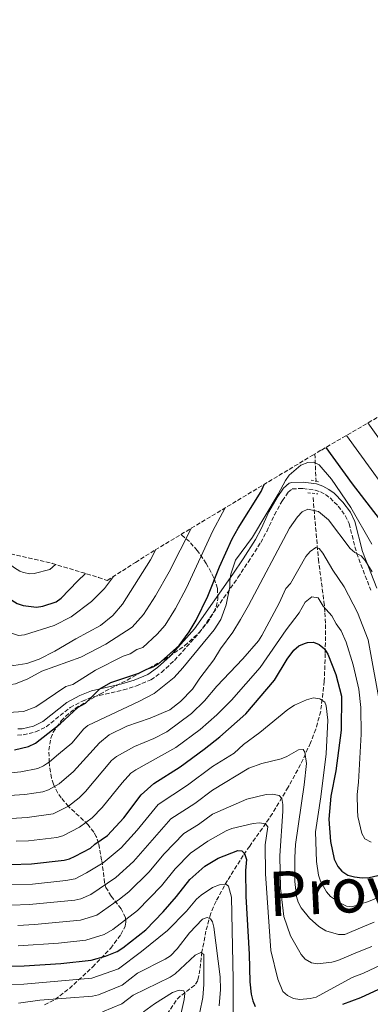
# Model space of a CAD drawing. Units: metres. Extents: x 593046 to 596462, y 4784592 to 4786952.
# Drawn here: x 594110 to 594252, y 4786528 to 4786927 of the extents above; entities that cross this region are included whole.
import ezdxf

# ---------------------------------------------------------------- set-up
doc = ezdxf.new("R2010")
doc.units = ezdxf.units.M
doc.header["$MEASUREMENT"] = 0
doc.linetypes.add('DGN Style 2', pattern=[1.7399219301090239, 1.043953158065414, -0.6959687720436097])
doc.linetypes.add('DGN Style 3', pattern=[2.435890702152634, 1.739921930109024, -0.6959687720436097])
for name, color, linetype, lineweight in [('Barranco lineal', 142, 'DGN Style 3', 13), ('Camino', 7, 'DGN Style 3', 0), ('Curva de nivel directora', 30, 'Continuous', 30), ('Curva de nivel intermedia', 30, 'Continuous', 0), ('Margen derecho', 7, 'Continuous', 0), ('Pontón-alcantarilla (pasos de agua)', 1, 'DGN Style 2', 0), ('Texto de Provincia', 135, 'Continuous', 0), ('Zona arbolada', 92, 'DGN Style 3', 0)]:
    doc.layers.add(name, color=color, linetype=linetype, lineweight=lineweight)
doc.styles.add('Style-Arial', font='arial.ttf')

msp = doc.modelspace()

# ---------------------------------------------------------------- linework, layer by layer
at = {"layer": 'Barranco lineal', "color": 142, "linetype": 'DGN Style 3', "lineweight": 13, "extrusion": (0.0124382742083628, -0.2765262701877388, 0.9609258614642315), "elevation": -1315985.861245197, "flags": 128}
msp.add_lwpolyline([(808721.7352593055, 4569490.703349285), (808721.7352593055, 4569479.197812865)], dxfattribs=at)
at = {"layer": 'Barranco lineal', "color": 142, "linetype": 'DGN Style 3', "lineweight": 13}
msp.add_polyline3d([(594228.5199999996, 4786733.449999999, 290.8000000000029), (594230.6799999997, 4786708.52, 284.2200000000012), (594232.9400000004, 4786691.34, 281.6100000000006), (594233.3499999996, 4786686.83, 280.4700000000012), (594233.5499999998, 4786682.100000001, 278.8099999999977), (594233.4699999997, 4786670.359999999, 274.4499999999971), (594233.0800000001, 4786659.109999999, 271.8500000000058), (594231.6200000001, 4786646.91, 269.3500000000058), (594229.6399999997, 4786639.680000001, 268.1300000000047), (594227.4800000006, 4786634.130000001, 266.9700000000012), (594223.4900000002, 4786625.34, 264.3899999999995), (594218.4299999997, 4786616.130000001, 261.6399999999995), (594212.04, 4786605.460000001, 258.3800000000047), (594209.4600000001, 4786601.560000001, 256.7299999999959), (594202.8799999999, 4786592.33, 251.2799999999988), (594200.2699999996, 4786588.51, 249.4100000000035), (594193.8300000001, 4786578.369999999, 245.6199999999953), (594189.2300000006, 4786569.949999999, 242.6699999999983), (594187, 4786564.779999999, 240.8300000000018), (594185.1799999997, 4786557.930000001, 238.320000000007), (594183.5599999996, 4786549.51, 235.4100000000035), (594182.7400000002, 4786542.24, 233.5500000000029), (594181.8399999999, 4786537.939999999, 232.3999999999942), (594180.6299999999, 4786535.980000001, 231.679999999993), (594174.7599999999, 4786531.550000001, 229.4799999999959), (594173.0999999996, 4786529.779999999, 228.75), (594163.1100000005, 4786514.33, 223.6000000000058)], dxfattribs=at)
at = {"layer": 'Camino', "color": 7, "linetype": 'DGN Style 3', "lineweight": 0}
msp.add_polyline3d([(594108.8999999973, 4786637.250000001, 302.8399999999966), (594111.1700000005, 4786637.350000001, 302.6699999999983), (594116.1799999997, 4786638.580000001, 302.1000000000059), (594120.4699999989, 4786640.600000001, 301.5899999999965), (594130.1799999987, 4786648.410000001, 300.1699999999982), (594135.1200000005, 4786651.050000002, 299.7899999999937), (594139.6000000021, 4786652.820000002, 299.6600000000035), (594151.7300000001, 4786655.550000001, 299.2500000000001), (594156.9999999984, 4786657.150000001, 298.8800000000048), (594162.8299999977, 4786659.680000002, 298.3699999999955), (594167.1599999996, 4786662.620000001, 298.2100000000063), (594172.3999999989, 4786667.540000003, 297.9400000000024), (594182.5300000008, 4786678.75, 296.6600000000035), (594198.1200000013, 4786701.080000001, 294.0800000000016), (594202.280000001, 4786707.34, 293.5800000000018), (594207.3599999994, 4786715.240000002, 293.429999999993), (594209.7600000021, 4786719.7, 293.7299999999959), (594212.8899999991, 4786726.480000002, 294.429999999993), (594216.100000001, 4786732.199999999, 294.5899999999966), (594218.4799999993, 4786735.59, 294.5099999999948), (594220.0799999975, 4786736.990000002, 294.3600000000005), (594224.4200000004, 4786737.15, 293.8600000000006), (594229.32, 4786736.5, 293.3399999999965), (594231.5300000005, 4786735.750000001, 293.0000000000001), (594233.569999999, 4786734.650000001, 292.7200000000012), (594235.4099999985, 4786733.290000003, 292.4600000000065), (594238.6799999987, 4786730.010000002, 291.9299999999931), (594241.5500000009, 4786726.189999999, 291.0500000000029), (594243.1099999989, 4786722.95, 290.4299999999931), (594246.1599999998, 4786710.910000003, 289.4299999999931), (594251.9299999988, 4786695.9, 288.3999999999942)], dxfattribs=at)
at = {"layer": 'Curva de nivel directora', "color": 30, "linetype": 'Continuous', "lineweight": 30, "flags": 128}
for points, elevation in [([(594233.709363712, 4786753.755888377), (594244.4199999986, 4786739.01), (594258.8899999993, 4786720.070000002), (594264.3999999989, 4786709.730000001), (594270.7800000003, 4786694.95), (594276.0499999986, 4786671.930000001), (594277.4799999992, 4786666.76), (594278.5299999998, 4786664.449999999), (594282.8499999981, 4786657.189999999), (594284.4899999987, 4786655.300000001), (594288.8099999992, 4786651.980000001), (594291.6300000001, 4786651.02), (594294.7599999993, 4786650.199999999), (594297.2800000006, 4786650.020000001), (594304.0399999998, 4786651.770000001), (594310.0999999995, 4786654.260000001), (594322.9099999992, 4786661.86), (594342.7899999989, 4786675.600000001), (594345.139999998, 4786676.440000001), (594350.7699999985, 4786676.82), (594359.5399999993, 4786676.66), (594365.3099999984, 4786677.430000001)], 300), ([(594185.8700000002, 4786693.5), (594190.6600000003, 4786705.380000002), (594195.7199999985, 4786716.770000001), (594198.1700000004, 4786721.12), (594207.5499999992, 4786735.930000001), (594208.7406608707, 4786738.79474796)], 300), ([(594087.3985925595, 4786714.282394143), (594096.4999999988, 4786703.92), (594104.3399999999, 4786693.990000002), (594106.5599999994, 4786691.960000002), (594108.7799999989, 4786690.620000001), (594111.1300000002, 4786689.690000001), (594116.5199999993, 4786689.070000002), (594119.11, 4786689.449999999), (594124.480000001, 4786691.210000001), (594126.5700000009, 4786692.76), (594133.12, 4786699.61), (594136.4451000518, 4786702.695603735)], 325), ([(594107.5899999997, 4786631.320000002), (594113.2699999993, 4786632.66), (594116.1399999993, 4786633.940000001), (594126.1199999994, 4786641.82), (594133.4500000008, 4786648.520000001), (594136.4500000004, 4786650.210000001), (594142.139999999, 4786656.060000001), (594146.5800000002, 4786658.53), (594157.9900000008, 4786662.33), (594161.2699999999, 4786664.02), (594163.7300000008, 4786664.880000004), (594165.9300000002, 4786666.080000001), (594174.3300000001, 4786673.550000001), (594178.3800000001, 4786679.100000001), (594181.1799999987, 4786683.800000001), (594185.8700000002, 4786693.5)], 300), ([(594174.7300000001, 4786624.350000001), (594184.4499999987, 4786631.580000001), (594190.8199999989, 4786636.560000001), (594201.3600000001, 4786645.859999999), (594212.8800000001, 4786659.550000002), (594218.0799999993, 4786668.01), (594220.7999999995, 4786671.720000003), (594222.7399999995, 4786673.350000001), (594225.0300000006, 4786674.42), (594226.26, 4786674.82), (594228.73, 4786674.850000001), (594231.0399999988, 4786673.900000001), (594233.1399999999, 4786672.189999999), (594234.5700000004, 4786669.980000001), (594237.7099999986, 4786661.78), (594240.0199999998, 4786653.040000001), (594239.9399999992, 4786639.27), (594237.6999999996, 4786622.750000002), (594235.67, 4786612.580000003), (594234.9399999992, 4786603.2), (594235.5899999996, 4786594.119999999), (594237.0899999995, 4786587.010000001), (594238.5099999988, 4786584.010000002), (594240.1200000005, 4786582.109999999), (594242.6399999994, 4786580.609999999), (594245.3599999996, 4786579.830000003), (594248.48, 4786579.480000001), (594251.2299999992, 4786579.65), (594259.4300000002, 4786581.550000001)], 275), ([(594106.0199999984, 4786584.920000001), (594114.55, 4786585.170000002), (594127.7099999986, 4786586.640000002), (594129.8999999991, 4786587.180000001), (594132.1799999991, 4786588.2), (594138.3599999994, 4786591.420000001), (594140.2300000001, 4786593.07), (594145.2399999992, 4786596.58), (594151.9299999991, 4786603.699999999), (594158.9099999995, 4786613.130000002), (594164.0500000004, 4786617.62), (594174.7300000001, 4786624.350000001)], 275), ([(594240.65, 4786528.240000002), (594247.9399999991, 4786531.050000001), (594256.8699999986, 4786535.24), (594267.2099999986, 4786540.930000001), (594276.5299999992, 4786544.580000001), (594283.8000000003, 4786548.900000001), (594286.25, 4786550.039999999), (594292.5199999998, 4786553.970000001), (594301.579999999, 4786558.750000002), (594315.8799999995, 4786568.26), (594334.0000000002, 4786577.130000002), (594343.7199999989, 4786580.770000001), (594347.9299999998, 4786581.950000001), (594376.4999999999, 4786593.110000002), (594382.1300000004, 4786595)], 250), ([(594089.2799999992, 4786543.730000001), (594111.5300000004, 4786543.77), (594126.3600000008, 4786544.800000002), (594138.7100000002, 4786546.070000002), (594144.459999999, 4786547.800000002), (594149.1999999998, 4786549.690000001), (594151.4799999997, 4786551.140000001), (594160.7800000004, 4786558.45), (594167.8500000002, 4786565.710000002), (594173.2599999993, 4786571.840000001), (594178.6599999996, 4786578.779999999), (594184.6599999988, 4786584.250000001), (594190.1599999996, 4786587.42), (594198.0099999995, 4786590.59), (594199.6700000003, 4786590.340000002), (594200.7799999989, 4786589.26), (594201.6399999994, 4786586.900000001), (594201.1499999999, 4786582.380000002), (594201.2899999986, 4786571.95), (594202.719999999, 4786548.61), (594202.9200000003, 4786537.320000002), (594203.4700000001, 4786532.350000001), (594204.0800000003, 4786529.660000001), (594205.0999999995, 4786527.390000002)], 250)]:
    msp.add_lwpolyline(points, dxfattribs=dict(at, elevation=elevation))
at = {"layer": 'Curva de nivel intermedia', "color": 30, "linetype": 'Continuous', "lineweight": 0, "flags": 128}
for points, elevation in [([(594250.7530845712, 4786763.681814961), (594259.8900000005, 4786750.880000001)], 310), ([(594265.920000001, 4786725.59), (594242.1148907107, 4786758.651101375)], 305.0000000000003), ([(594106.1200000013, 4786622.000000001), (594110.2499999997, 4786622.41), (594117.0500000012, 4786623.769999999), (594119.3400000001, 4786624.759999999), (594121.8700000005, 4786626.399999999), (594125.4700000011, 4786629.490000002), (594130.9000000005, 4786633.970000001), (594135.6900000004, 4786639.819999999), (594137.4000000004, 4786641.199999998), (594158.2400000012, 4786651.029999999), (594164.2400000005, 4786654.17), (594172.3099999994, 4786660.649999999), (594175.8299999998, 4786664.55), (594188.5400000013, 4786679.840000001), (594191.1800000012, 4786684.140000001), (594193.3400000002, 4786690.08), (594194.8900000014, 4786697.239999999), (594194.8400000001, 4786699.74), (594195.2400000001, 4786702.460000001), (594197.1, 4786708.09), (594203.9599999996, 4786717.430000001), (594214.4400000003, 4786734.890000001), (594217.3799999997, 4786740.430000001), (594218.8400000014, 4786742.470000001), (594223.6200000002, 4786746.560000001), (594226.3499999995, 4786747.699999998), (594228.8300000004, 4786747.73), (594231.040000001, 4786746.67), (594236.0400000011, 4786740.92), (594243.8100000006, 4786729.400000001), (594252.3700000015, 4786714.529999998)], 295.0000000000002), ([(594192.994529186, 4786729.313481233), (594191.8000000002, 4786727.269999999), (594187.8900000008, 4786719.92), (594177.2500000015, 4786696.91), (594172.8700000005, 4786688.509999999), (594168.6799999995, 4786681.779999998), (594165.3600000002, 4786678.100000001), (594159.5599999999, 4786672.779999999), (594157.2000000018, 4786671.890000001), (594154.4700000006, 4786670.119999999), (594151.6100000016, 4786669.17), (594140.4600000003, 4786663.609999998), (594131.2000000001, 4786657.759999999), (594128.4599999996, 4786656.9), (594116.3099999992, 4786648.65), (594111.2900000013, 4786646.76), (594105.2400000006, 4786646.409999999)], 305.0000000000005), ([(594105.4300000005, 4786612.760000001), (594111.8400000011, 4786613.21), (594119.0499999997, 4786614.249999999), (594121.4099999999, 4786615.039999999), (594125.7700000008, 4786617.589999998), (594131.570000001, 4786622.49), (594142.120000001, 4786634.180000001), (594146.0000000013, 4786637.359999998), (594153.1200000005, 4786640.83), (594162.5999999997, 4786644.09), (594170.5300000003, 4786647.49), (594174.8500000008, 4786650.83), (594179.7600000015, 4786655.869999998), (594182.7200000009, 4786660.31), (594188.3899999993, 4786667.810000001), (594191.0700000015, 4786672.240000002), (594196.0100000014, 4786679.009999999), (594199.1100000015, 4786684.09), (594202.3800000015, 4786689.710000001), (594218.9800000022, 4786720.999999999), (594222.220000001, 4786725.720000001), (594224.1100000021, 4786727.67), (594226.3700000017, 4786728.789999999), (594230.7100000002, 4786727.760000001), (594234.7300000013, 4786724.41), (594243.5300000012, 4786712.850000001), (594245.5000000005, 4786711.199999998), (594248.0000000016, 4786709.859999998), (594249.6500000012, 4786707.99), (594252.49, 4786703.320000002)], 289.9999999999999), ([(594075.0800000012, 4786694.81), (594075.9200000018, 4786693.439999999), (594079.0700000012, 4786684.689999999), (594085.4600000015, 4786674.4), (594090.3000000007, 4786667.529999999), (594092.2499999997, 4786665.630000002), (594093.6500000012, 4786663.460000001), (594098.1100000005, 4786659.119999998), (594100.6100000015, 4786657.5), (594102.8100000009, 4786657.259999998), (594108.000000001, 4786658.079999999), (594113.0300000003, 4786660.059999999), (594118.75, 4786663.180000001), (594134.5300000004, 4786668.800000001), (594144.5799999997, 4786674.149999999), (594155.2999999997, 4786680.989999999), (594159.9000000019, 4786686.13), (594164.7800000013, 4786693.630000002), (594170.2900000011, 4786703.42), (594179.153137779, 4786720.979121634)], 310), ([(594067.8882225872, 4786717.025661603), (594069.9400000004, 4786714.189999999), (594077.6600000006, 4786701.26), (594089.2099999998, 4786680.24), (594092.6100000017, 4786675.31), (594096.9300000002, 4786670.449999998), (594101.6500000008, 4786667.220000001), (594104.5499999999, 4786666.019999998), (594107.3100000003, 4786665.509999999), (594112.6500000001, 4786666.269999999), (594117.5800000011, 4786668.060000001), (594124.0400000007, 4786671.239999999), (594132.4400000006, 4786676.3), (594142.5200000012, 4786681.650000001), (594147.4299999997, 4786685.71), (594151.3500000001, 4786690.300000001), (594162.6500000012, 4786708.189999999), (594164.9255651255, 4786712.41222953)], 315.0000000000008), ([(594077.0423304253, 4786715.935724045), (594086.5000000009, 4786702.840000001), (594097.2699999999, 4786686.83), (594102.8600000001, 4786680.529999999), (594104.8899999997, 4786679.13), (594109.2200000014, 4786677.599999999), (594111.7000000002, 4786677.909999999), (594123.7099999998, 4786681.630000001), (594130.6100000021, 4786685.109999998), (594138.7800000017, 4786691.430000001), (594144.0700000002, 4786696.66), (594147.7866837896, 4786701.53050408)], 320.0000000000005), ([(594100.0326302828, 4786711.98778707), (594103.2500000013, 4786708.34), (594107.7000000015, 4786704.98), (594109.8400000005, 4786703.679999999), (594111.3499999993, 4786703.16), (594113.8400000016, 4786702.619999999), (594115.6699999999, 4786702.659999999), (594122.0100000012, 4786704.359999998), (594124.2163693809, 4786706.405148628)], 330.0000000000004), ([(594106.2300000008, 4786603.489999999), (594112.7400000019, 4786603.86), (594123.2500000016, 4786605.369999998), (594129.47, 4786608.429999999), (594133.7900000005, 4786611.83), (594136.3699999999, 4786614.48), (594146.9199999999, 4786626.989999999), (594148.8800000002, 4786628.539999999), (594156.2200000006, 4786632.640000001), (594164.0900000007, 4786635.869999997), (594169.3000000009, 4786638.57), (594179.280000001, 4786646.009999999), (594184.5200000004, 4786651.149999999), (594189.5700000017, 4786657.029999998), (594200.0900000005, 4786668.13), (594206.4400000006, 4786675.5), (594207.8300000009, 4786677.580000001), (594214.8600000006, 4786690.720000002), (594217.5600000006, 4786696.680000001), (594219.4500000017, 4786698.63), (594225.660000001, 4786709.539999999), (594227.3799999999, 4786711.66), (594229.7000000001, 4786713.199999998), (594230.9400000004, 4786712.81), (594232.4800000006, 4786710.9), (594236.5599999997, 4786704.09), (594241.1799999998, 4786697.279999999), (594246.550000001, 4786686.91), (594250.8300000014, 4786675.84), (594255.8499999993, 4786648.409999999)], 285), ([(594252.0600000006, 4786593.869999998), (594249.4900000002, 4786595.239999998), (594248.280000001, 4786597.4), (594246.6600000005, 4786604.350000001), (594246.4900000006, 4786606.849999999), (594246.3699999999, 4786613.16), (594246.9700000011, 4786618.25), (594247.9600000014, 4786637.59), (594247.9200000011, 4786648.409999999), (594247.0000000002, 4786655.83), (594244.7899999997, 4786665.720000001), (594241.9100000008, 4786674.95), (594239.85, 4786679.55), (594237.8300000015, 4786682.259999999), (594236.1100000005, 4786685.59), (594232.6400000014, 4786689.470000001), (594230.6000000007, 4786692.880000001), (594228.0599999994, 4786693.249999999), (594225.3300000002, 4786691.07), (594222.8600000002, 4786686.720000001), (594217.65, 4786679.869999999), (594207.1700000016, 4786664.63), (594195.4600000014, 4786651.449999999), (594189.5400000004, 4786645.510000001), (594182.8500000006, 4786639.560000001), (594173.0200000004, 4786632.210000001), (594156.7900000005, 4786623.21), (594154.7099999996, 4786621.789999999), (594151.2699999998, 4786618), (594143.1200000002, 4786607.99), (594139.1399999993, 4786603.779999999), (594133.9100000013, 4786599.92), (594127.2200000014, 4786596.54), (594124.7300000014, 4786595.829999999), (594113.3200000008, 4786594.480000001), (594108.3300000018, 4786594.26)], 280.0000000000002), ([(594106.1700000004, 4786576.689999999), (594114.9500000002, 4786576.959999999), (594128.4300000007, 4786578.369999997), (594132.140000001, 4786579.099999999), (594136.8000000013, 4786581.479999999), (594143.5400000004, 4786585.539999999), (594150.8499999995, 4786591.630000001), (594157.28, 4786598.720000002), (594165.8000000005, 4786609.159999999), (594177.6400000004, 4786616.949999999), (594187.7700000001, 4786624.550000001), (594196.6300000004, 4786629.890000001), (594200.4300000002, 4786633.519999999), (594206.9600000014, 4786638.279999999), (594218.3699999999, 4786647.649999999), (594220.9600000003, 4786649.33), (594225.88, 4786651.51), (594228.75, 4786652.33), (594231.2100000009, 4786651.930000001), (594233.3099999997, 4786650.600000001), (594233.8799999997, 4786649.100000001), (594234.51, 4786643.310000001), (594233.8700000008, 4786629.720000001), (594231.6900000015, 4786612.239999999), (594229.53, 4786598.039999999), (594229.9400000013, 4786586.079999999), (594230.7400000015, 4786580.509999999), (594231.5300000005, 4786578.17), (594233.9600000002, 4786573.789999999), (594235.6400000011, 4786571.890000001), (594239.6599999999, 4786569.199999999), (594242.0400000004, 4786567.939999999), (594244.2100000007, 4786567.750000001), (594250.9200000007, 4786569.829999999), (594257.89, 4786572.710000001)], 270.0000000000002), ([(594106.3200000002, 4786568.460000001), (594113.7200000009, 4786568.640000001), (594132.1100000021, 4786570.41), (594134.5400000016, 4786570.989999999), (594138.5300000013, 4786572.76), (594148.7199999993, 4786579.659999999), (594155.7900000014, 4786586.039999999), (594170.9999999995, 4786603.33), (594180.6700000013, 4786609.58), (594187.7600000012, 4786614.92), (594202.4800000021, 4786623.919999998), (594207.8100000008, 4786625.779999998), (594215.5600000002, 4786627.649999999), (594217.9200000005, 4786628.65), (594222.5800000009, 4786631.34), (594224.5000000009, 4786631.369999998), (594225.2000000007, 4786630.420000001), (594225.8200000019, 4786625.749999999), (594224.9600000014, 4786617.07), (594221.4600000011, 4786592.99), (594221.1200000013, 4786587.76), (594221.1900000006, 4786577.970000001), (594221.8900000004, 4786571.959999999), (594222.5099999993, 4786569.579999999), (594223.6700000018, 4786567.369999998), (594227.0900000016, 4786563.099999999), (594230.7999999997, 4786559.739999999), (594233.7600000012, 4786557.970000001), (594238.8300000007, 4786556.539999999), (594241.3899999999, 4786556.51), (594248.7200000013, 4786559.569999999), (594253.3300000003, 4786561.499999999)], 265), ([(594108.9700000011, 4786560.23), (594115.7300000002, 4786560.539999997), (594134.3100000013, 4786562.300000001), (594140.99, 4786564.4), (594150.2200000014, 4786570.810000001), (594153.9000000005, 4786573.789999999), (594162.0499999999, 4786581.73), (594168.2900000005, 4786589.249999999), (594176.220000001, 4786597.470000001), (594182.0800000017, 4786601.050000001), (594187.75, 4786605.289999999), (594201.72, 4786611.350000001), (594209.5000000006, 4786613.149999999), (594212.1000000001, 4786613.319999999), (594214.8600000006, 4786612.81), (594215.8399999996, 4786611.59), (594216.2799999999, 4786609.119999999), (594216.3300000012, 4786606.48), (594215.0700000006, 4786588.33), (594215.3800000013, 4786575.300000001), (594216.6399999998, 4786563.77), (594219.36, 4786555.980000001), (594223.7200000008, 4786548.480000001), (594225.4000000017, 4786546.579999999), (594227.8899999994, 4786545.100000001), (594230.3500000003, 4786544.580000001), (594236.1300000006, 4786545.350000001), (594238.5300000011, 4786546.050000002), (594246.5100000007, 4786549.319999999), (594252.2800000019, 4786551.720000001)], 260), ([(594109.1299999999, 4786551.98), (594125.4900000013, 4786553.039999999), (594136.5100000007, 4786554.179999999), (594143.9200000004, 4786556.489999999), (594147.4000000006, 4786558.600000001), (594157.3899999995, 4786566.26), (594167.1600000019, 4786576.230000001), (594172.6600000004, 4786583.07), (594178.8700000019, 4786589.51), (594185.9400000018, 4786594.289999999), (594193.3, 4786598.509999999), (594195.6200000001, 4786599.390000001), (594204.2500000001, 4786601.41), (594206.8600000008, 4786601.720000001), (594209.3300000008, 4786601.350000001), (594210.1800000002, 4786600.119999998), (594209.180000001, 4786592.82), (594209.2100000001, 4786581.140000001), (594211.4600000009, 4786550.090000001), (594214.2800000017, 4786538.390000001), (594216.3300000012, 4786533.409999999), (594218.1399999995, 4786531.789999999), (594220.6299999995, 4786530.589999998), (594223.1100000006, 4786530.220000001), (594227.3600000021, 4786530.539999999), (594229.8000000005, 4786531.109999999), (594244.3100000013, 4786539.06), (594248.9699999995, 4786540.850000001), (594256.1199999999, 4786544.21)], 255.0000000000001), ([(594089.3799999999, 4786535.929999998), (594111.47, 4786536.359999999), (594138.9800000007, 4786538.82), (594149.8100000002, 4786542.619999998), (594159.0800000017, 4786549.63), (594169.6300000016, 4786558.159999999), (594177.2500000015, 4786565.929999999), (594181.3200000017, 4786570.819999999), (594183.2199999993, 4786572.5), (594187.8500000006, 4786575.58), (594190.5900000011, 4786576.579999999), (594193.1900000004, 4786576.899999999), (594194.3000000013, 4786576.09), (594195.4600000014, 4786571.57), (594196.2000000012, 4786538.32), (594196.1600000011, 4786520.84)], 245.0000000000002), ([(594109.2000000014, 4786528.76), (594117.9000000006, 4786529.92), (594139.24, 4786531.569999999), (594141.7099999997, 4786532.15), (594151.2500000017, 4786536.029999999), (594157.3800000006, 4786540.800000001), (594168.7000000018, 4786546.59), (594170.8099999996, 4786547.940000001), (594173.5099999997, 4786550.689999999), (594178.5600000012, 4786557.149999999), (594183.7100000011, 4786562.719999999), (594185.6500000012, 4786563.460000001), (594187.0300000003, 4786562.930000001), (594187.8700000007, 4786561.7), (594188.3100000012, 4786559.51), (594190.9300000007, 4786539.34), (594191.0800000004, 4786534.23), (594190.5400000018, 4786527.66)], 240), ([(594143.2200000008, 4786525.180000001), (594151.0400000017, 4786528.480000001), (594155.6799999997, 4786531.980000001), (594170.7300000014, 4786539.220000001), (594172.7300000018, 4786540.600000001), (594180.7400000005, 4786548.13), (594183.0300000015, 4786549.270000001), (594184.3100000002, 4786548.45), (594184.3400000014, 4786536.220000001), (594183.9500000002, 4786530.990000002), (594181.4100000011, 4786519.140000001)], 235), ([(594159.8900000007, 4786525.26), (594164.3800000012, 4786528.489999999), (594171.6000000008, 4786532.989999999), (594174.3300000001, 4786533.99), (594176.2600000012, 4786533.74), (594176.5499999997, 4786532.640000001), (594176.3100000004, 4786530.159999999), (594170.5599999992, 4786504.019999999)], 230.0000000000002)]:
    msp.add_lwpolyline(points, dxfattribs=dict(at, elevation=elevation))
at = {"layer": 'Margen derecho', "color": 7, "linetype": 'Continuous', "lineweight": 0}
msp.add_polyline3d([(594109.0100000014, 4786639.760000002, 302.8399999999966), (594110.8099999984, 4786639.84, 302.6699999999983), (594115.3500000003, 4786640.939999999, 302.1000000000059), (594119.1400000012, 4786642.730000002, 301.5899999999965), (594128.7899999982, 4786650.500000002, 300.1699999999982), (594134.07, 4786653.330000001, 299.7899999999937), (594138.86, 4786655.210000001, 299.6600000000035), (594151.1000000021, 4786657.970000002, 299.2500000000001), (594156.1400000001, 4786659.5, 298.8800000000048), (594161.6099999996, 4786661.869999999, 298.3699999999955), (594165.5900000005, 4786664.580000001, 298.2100000000063), (594170.6199999996, 4786669.290000003, 297.9400000000024), (594180.5700000006, 4786680.300000001, 296.6600000000035), (594196.0499999992, 4786702.490000002, 294.0800000000016), (594200.1799999999, 4786708.699999999, 293.5800000000018), (594205.2100000012, 4786716.510000001, 293.429999999993), (594207.5300000014, 4786720.82, 293.7299999999959), (594210.6600000006, 4786727.619999999, 294.429999999993), (594213.98, 4786733.529999999, 294.5899999999966), (594216.6000000017, 4786737.270000001, 294.5099999999948), (594218.829999998, 4786739.220000001, 294.3600000000005), (594219.9999999994, 4786739.590000002, 294.2899999999935), (594224.5599999991, 4786739.650000001, 293.8600000000006), (594229.8999999989, 4786738.95, 293.3399999999965), (594232.5299999998, 4786738.050000001, 293.0000000000001), (594234.9100000003, 4786736.770000001, 292.7200000000012), (594237.0499999992, 4786735.190000001, 292.4600000000065), (594240.5699999996, 4786731.650000002, 291.9299999999931), (594243.699999999, 4786727.500000001, 291.0500000000029), (594245.4699999992, 4786723.800000002, 290.4299999999931), (594248.5499999992, 4786711.670000002, 289.4299999999931), (594254.2899999992, 4786696.730000001, 288.3999999999942)], dxfattribs=at)
at = {"layer": 'Pontón-alcantarilla (pasos de agua)', "color": 1, "linetype": 'DGN Style 2', "lineweight": 0, "extrusion": (0.06104639288952881, -0.01323173045371052, 0.9980472229430719), "elevation": -26768.52462626988, "flags": 128}
msp.add_lwpolyline([(4803988.035111661, 432404.874472194), (4803988.035111661, 432402.7932706178)], dxfattribs=at)
at = {"layer": 'Pontón-alcantarilla (pasos de agua)', "color": 1, "linetype": 'DGN Style 2', "lineweight": 0, "extrusion": (0.05835014932411783, -0.01270207335501322, 0.9982153662443476), "elevation": -25835.33257800257, "flags": 128}
msp.add_lwpolyline([(4803597.919455084, 436771.4904068828), (4803597.919455084, 436769.9832904309)], dxfattribs=at)
at = {"layer": 'Pontón-alcantarilla (pasos de agua)', "color": 1, "linetype": 'DGN Style 2', "lineweight": 0, "extrusion": (0.05131163506561522, -0.006111559511103419, 0.9986639900122741), "elevation": 1528.291817374924, "flags": 128}
msp.add_lwpolyline([(4823418.761577562, -23878.01276012347), (4823418.761577562, -23882.07667449291)], dxfattribs=at)
at = {"layer": 'Zona arbolada', "color": 92, "linetype": 'DGN Style 3', "lineweight": 0}
for points in [[(594103.7474999996, 4786711.272600001, 0), (594122.8662, 4786706.8147, 0), (594141.6523000002, 4786701.116000001, 0), (594145.2276999997, 4786699.8771, 0), (594156.5823999997, 4786707.213400001, 0), (594164.6338999998, 4786712.236600001, 0), (594175.0328000003, 4786718.4981, 0), (594228.1172000002, 4786750.461999999, 0), (594231.8919000002, 4786752.6975, 0), (594269.7699999996, 4786774.756899999, 0), (594284.2909000004, 4786785.162699999, 0), (594291.6040000003, 4786790.224300001, 0), (594292.1463000001, 4786790.5996, 0), (594291.2342999997, 4786796.709600001, 0), (594289.3101000005, 4786816.2465, 0), (594288.8114, 4786831.4813, 0), (594288.6677999999, 4786835.867500001, 0), (594289.3101000005, 4786855.488399999, 0), (594291.2342999997, 4786875.0253, 0), (594294.4321999997, 4786894.3946, 0), (594297.6031, 4786908.5405, 0), (594301.1310999999, 4786922.670299999, 278.3522999999986), (594609.7599999999, 4786926.970000001, 228.1699999999983)], [(594123.2699999996, 4786638.41, 301.0299999999988), (594126.5099999999, 4786642.99, 301.3600000000006), (594128.3600000005, 4786644.92, 301.4499999999971), (594132.25, 4786648.09, 301.5599999999977), (594142.25, 4786653.9, 301.2299999999959), (594153.2199999997, 4786659.57, 299.320000000007), (594159.8899999997, 4786663.15, 298.929999999993), (594168.29, 4786667.77, 298.9400000000023), (594176.5300000003, 4786673.449999999, 299.4100000000035), (594182.1699999999, 4786678.609999999, 299.9400000000023), (594185.79, 4786682.84, 300.4100000000035), (594188.4000000004, 4786687.109999999, 301.1900000000023), (594189.29, 4786689.24, 301.820000000007), (594190.0300000003, 4786692.41, 303.1699999999983), (594189.79, 4786696.680000001, 305.4600000000065), (594188.3499999996, 4786700.960000001, 307.8800000000047), (594185.2999999998, 4786706.82, 311.4700000000012), (594181.6600000003, 4786712.029999999, 315.2700000000041), (594178.4400000004, 4786715.600000001, 317.9799999999959), (594175.0328000003, 4786718.4981, 320.0458999999973)], [(594119.8300000001, 4786527.980000001, 244.5500000000029), (594124.04, 4786530.199999999, 245.5099999999948), (594129.8799999999, 4786534.65, 246.9199999999983), (594139.2999999998, 4786543.369999999, 249.0500000000029), (594146.5999999996, 4786550.960000001, 250.6399999999994), (594150.7599999999, 4786556.560000001, 251.9700000000012), (594152.4100000003, 4786559.83, 252.9199999999983), (594152.7599999999, 4786561.59, 253.6600000000035), (594152.5300000003, 4786563.350000001, 254.7299999999959), (594150.7800000003, 4786566.850000001, 257.6199999999953), (594146.8099999996, 4786572.07, 263.1300000000047), (594144.6799999997, 4786575.529999999, 267), (594144.1100000005, 4786577.430000001, 269.0299999999988), (594143.54, 4786582.279999999, 274.9900000000052), (594143.2100000001, 4786584.67, 277.3999999999942), (594142.9100000003, 4786586.609999999, 278.679999999993), (594141.7000000002, 4786593.430000001, 282.0500000000029), (594140.7599999999, 4786596.189999999, 283.7799999999988), (594139.8200000003, 4786597.92, 285.0599999999977), (594137.3499999996, 4786601.039999999, 287.7299999999959), (594129.5199999996, 4786608.390000001, 294.4900000000052), (594126.5199999996, 4786611.82, 297.0099999999948), (594125.2000000002, 4786613.77, 298.179999999993), (594123.4299999997, 4786617.41, 299.9400000000023), (594122.6500000004, 4786619.84, 300.3000000000029), (594121.7999999998, 4786624.75, 299.3399999999965), (594121.7000000002, 4786626.24, 299.3000000000029), (594121.5899999999, 4786631.119999999, 299.9499999999971), (594122.3300000001, 4786636, 300.7100000000065), (594123.2699999996, 4786638.41, 301.0299999999988)]]:
    msp.add_polyline3d(points, dxfattribs=at)

# ---------------------------------------------------------------- texts
at = {"layer": 'Texto de Provincia', "color": 135, "linetype": 'Continuous', "lineweight": 0, "style": 'Style-Arial'}
msp.add_text('Provincia de Guipúzcoa', height=18, rotation=2.867770000000001, dxfattribs=at).set_placement((594210.9400000013, 4786563.82, 255.38))

doc.saveas('drawing.dxf')
